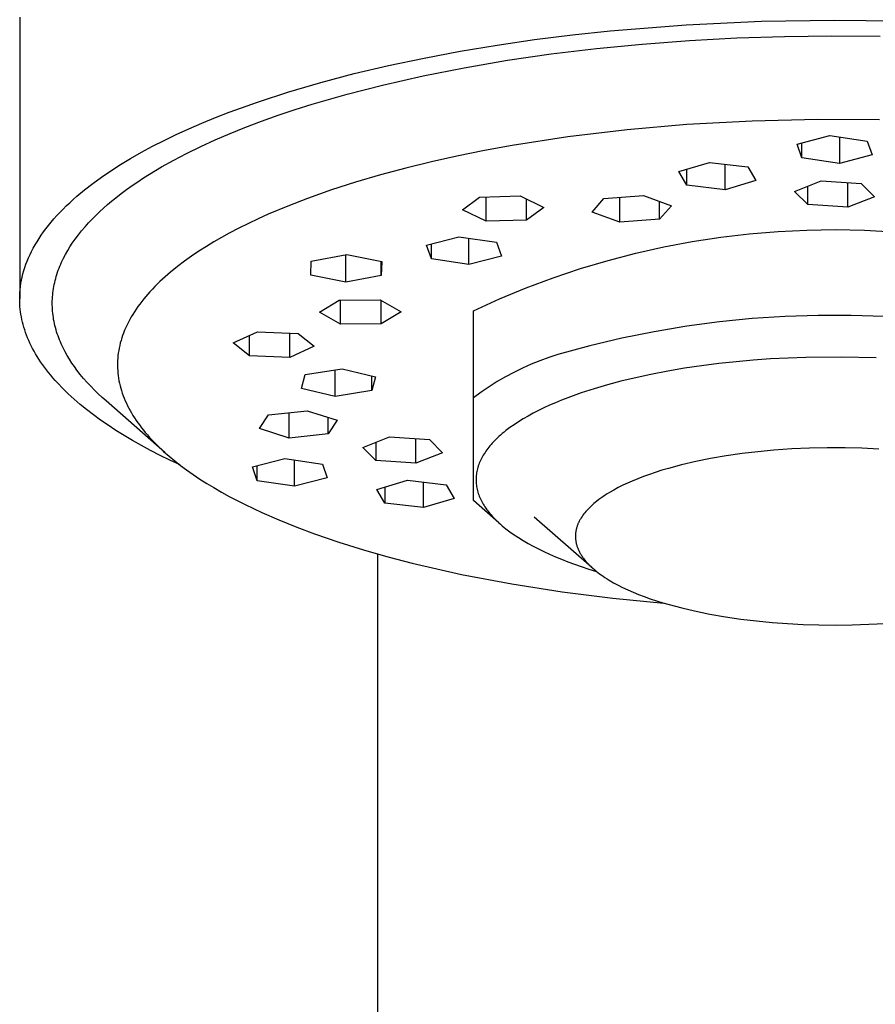
# Model space of a CAD drawing. Units: millimetres. Extents: x -346 to 212, y -488 to 502.
# Drawn here: x 94 to 120, y 296 to 327 of the extents above; entities that cross this region are included whole.
import ezdxf

# ---------------------------------------------------------------- set-up
doc = ezdxf.new("R2010")
doc.units = ezdxf.units.MM
doc.header["$MEASUREMENT"] = 0
doc.layers.add('Default', color=7, linetype='Continuous', true_color=0x000000)

msp = doc.modelspace()

# ---------------------------------------------------------------- linework, layer by layer
at = {"layer": 'Default', "color": 7, "true_color": 0xffffff}
for p, q in [((93.579, 326.526), (93.578, 326.433)), ((93.578, 326.433), (93.578, 317.978)), ((93.583, 326.619), (93.579, 326.526)), ((111.699, 326.198), (114.029, 326.385)), ((114.029, 326.385), (116.332, 326.494)), ((116.332, 326.494), (118.578, 326.528)), ((118.578, 326.528), (120.825, 326.494)), ((109.376, 325.928), (110.535, 326.074)), ((110.535, 326.074), (111.699, 326.198)), ((107.096, 325.573), (108.228, 325.761)), ((108.228, 325.761), (109.376, 325.928)), ((111.277, 325.656), (112.678, 325.793)), ((112.678, 325.793), (114.131, 325.903)), ((114.131, 325.903), (115.585, 325.981)), ((115.585, 325.981), (117.041, 326.028)), ((117.041, 326.028), (118.498, 326.045)), ((118.498, 326.045), (119.979, 326.031)), ((105.984, 325.364), (107.096, 325.573)), ((108.542, 325.293), (109.879, 325.487)), ((109.879, 325.487), (111.277, 325.656)), ((104.898, 325.134), (105.984, 325.364)), ((107.21, 325.066), (108.542, 325.293)), ((102.821, 324.616), (103.842, 324.885)), ((103.842, 324.885), (104.898, 325.134)), ((105.957, 324.818), (107.21, 325.066)), ((101.839, 324.329), (102.821, 324.616)), ((104.712, 324.536), (105.957, 324.818)), ((100.901, 324.024), (101.839, 324.329)), ((102.548, 323.945), (103.625, 324.257)), ((103.625, 324.257), (104.712, 324.536)), ((100.01, 323.703), (100.901, 324.024)), ((102.027, 323.781), (102.548, 323.945)), ((99.583, 323.537), (100.01, 323.703)), ((101.51, 323.607), (102.027, 323.781)), ((98.77, 323.194), (99.17, 323.367)), ((99.17, 323.367), (99.583, 323.537)), ((100.485, 323.23), (100.996, 323.424)), ((100.996, 323.424), (101.51, 323.607)), ((116.049, 323.432), (114.045, 323.32)), ((118.056, 323.479), (116.049, 323.432)), ((119.96, 323.467), (118.056, 323.479)), ((98.383, 323.018), (98.77, 323.194)), ((99.58, 322.852), (100.031, 323.046)), ((100.031, 323.046), (100.485, 323.23)), ((112.217, 323.16), (110.395, 322.942)), ((114.045, 323.32), (112.217, 323.16)), ((97.654, 322.657), (98.011, 322.839)), ((98.011, 322.839), (98.383, 323.018)), ((99.134, 322.648), (99.58, 322.852)), ((110.395, 322.942), (108.687, 322.678)), ((117.43, 322.727), (118.432, 322.983)), ((117.577, 322.303), (117.577, 322.765)), ((118.432, 322.983), (119.58, 322.814)), ((118.725, 322.94), (118.725, 322.134)), ((119.58, 322.814), (119.727, 322.39)), ((96.982, 322.285), (97.311, 322.472)), ((97.311, 322.472), (97.654, 322.657)), ((98.311, 322.233), (98.694, 322.433)), ((98.694, 322.433), (99.134, 322.648)), ((107.838, 322.524), (106.991, 322.353)), ((108.687, 322.678), (107.838, 322.524)), ((117.577, 322.303), (117.43, 322.727)), ((96.669, 322.096), (96.982, 322.285)), ((97.934, 322.023), (98.311, 322.233)), ((106.208, 322.179), (105.428, 321.99)), ((106.991, 322.353), (106.208, 322.179)), ((113.798, 321.882), (114.737, 322.164)), ((114.737, 322.164), (115.921, 322.027)), ((118.725, 322.134), (117.577, 322.303)), ((119.727, 322.39), (118.725, 322.134)), ((96.089, 321.712), (96.371, 321.905)), ((96.371, 321.905), (96.669, 322.096)), ((97.564, 321.801), (97.934, 322.023)), ((105.428, 321.99), (104.653, 321.783)), ((114.042, 321.463), (113.798, 321.882)), ((114.042, 321.463), (114.042, 321.956)), ((115.226, 321.326), (115.226, 322.108)), ((115.921, 322.027), (116.165, 321.608)), ((95.822, 321.518), (96.089, 321.712)), ((97.029, 321.45), (97.201, 321.567)), ((97.201, 321.567), (97.381, 321.686)), ((97.381, 321.686), (97.564, 321.801)), ((103.884, 321.557), (103.142, 321.319)), ((104.653, 321.783), (103.884, 321.557)), ((116.165, 321.608), (115.226, 321.326)), ((117.352, 321.272), (118.172, 321.595)), ((118.172, 321.595), (119.398, 321.513)), ((118.985, 320.786), (118.985, 321.54)), ((95.334, 321.125), (95.57, 321.322)), ((95.57, 321.322), (95.822, 321.518)), ((96.692, 321.205), (96.859, 321.329)), ((96.859, 321.329), (97.029, 321.45)), ((103.142, 321.319), (102.408, 321.059)), ((115.226, 321.326), (114.042, 321.463)), ((117.758, 320.868), (117.352, 321.272)), ((117.758, 320.868), (117.758, 321.432)), ((119.398, 321.513), (119.805, 321.109)), ((95.009, 320.828), (95.113, 320.927)), ((95.113, 320.927), (95.221, 321.026)), ((95.221, 321.026), (95.334, 321.125)), ((96.274, 320.867), (96.4, 320.973)), ((96.4, 320.973), (96.528, 321.077)), ((96.528, 321.077), (96.692, 321.205)), ((102.408, 321.059), (101.802, 320.825)), ((107.165, 320.705), (107.688, 321.093)), ((107.688, 321.093), (108.932, 321.133)), ((107.887, 320.356), (107.887, 321.1)), ((108.932, 321.133), (109.654, 320.784)), ((109.132, 320.395), (109.132, 321.036)), ((111.137, 320.642), (111.503, 321.051)), ((111.503, 321.051), (112.721, 321.147)), ((111.99, 320.329), (111.99, 321.089)), ((112.721, 321.147), (113.573, 320.834)), ((113.208, 320.425), (113.208, 320.968)), ((119.805, 321.109), (118.985, 320.786)), ((94.718, 320.53), (94.811, 320.629)), ((94.811, 320.629), (94.908, 320.729)), ((94.908, 320.729), (95.009, 320.828)), ((95.913, 320.535), (96.028, 320.646)), ((96.028, 320.646), (96.15, 320.758)), ((96.15, 320.758), (96.274, 320.867)), ((101.802, 320.825), (101.203, 320.572)), ((107.887, 320.356), (107.165, 320.705)), ((109.654, 320.784), (109.132, 320.395)), ((111.99, 320.329), (111.137, 320.642)), ((113.573, 320.834), (113.208, 320.425)), ((118.985, 320.786), (117.758, 320.868)), ((94.462, 320.231), (94.543, 320.33)), ((94.543, 320.33), (94.629, 320.43)), ((94.629, 320.43), (94.718, 320.53)), ((95.69, 320.306), (95.8, 320.422)), ((95.8, 320.422), (95.913, 320.535)), ((100.9, 320.436), (100.601, 320.294)), ((101.203, 320.572), (100.9, 320.436)), ((109.132, 320.395), (107.887, 320.356)), ((113.208, 320.425), (111.99, 320.329)), ((94.24, 319.932), (94.31, 320.031)), ((94.31, 320.031), (94.384, 320.131)), ((94.384, 320.131), (94.462, 320.231)), ((95.381, 319.941), (95.48, 320.066)), ((95.48, 320.066), (95.584, 320.187)), ((95.584, 320.187), (95.69, 320.306)), ((100.304, 320.147), (100.01, 319.993)), ((100.601, 320.294), (100.304, 320.147)), ((115.963, 319.974), (116.844, 320.047)), ((116.844, 320.047), (117.726, 320.089)), ((117.726, 320.089), (118.609, 320.102)), ((118.609, 320.102), (119.492, 320.083)), ((119.492, 320.083), (120.374, 320.035)), ((94.051, 319.633), (94.11, 319.732)), ((94.11, 319.732), (94.173, 319.832)), ((94.173, 319.832), (94.24, 319.932)), ((95.193, 319.682), (95.285, 319.813)), ((95.285, 319.813), (95.381, 319.941)), ((99.538, 319.726), (99.306, 319.586)), ((99.773, 319.862), (99.538, 319.726)), ((100.01, 319.993), (99.773, 319.862)), ((106.058, 319.626), (107.056, 319.883)), ((107.056, 319.883), (108.207, 319.716)), ((107.36, 319.035), (107.36, 319.839)), ((108.207, 319.716), (108.359, 319.292)), ((113.345, 319.574), (114.213, 319.737)), ((114.213, 319.737), (115.086, 319.871)), ((115.086, 319.871), (115.963, 319.974)), ((93.896, 319.335), (93.944, 319.434)), ((93.944, 319.434), (93.996, 319.534)), ((93.996, 319.534), (94.051, 319.633)), ((94.985, 319.341), (95.051, 319.457)), ((95.051, 319.457), (95.121, 319.571)), ((95.121, 319.571), (95.193, 319.682)), ((99.077, 319.44), (98.853, 319.289)), ((99.306, 319.586), (99.077, 319.44)), ((106.21, 319.202), (106.058, 319.626)), ((106.21, 319.202), (106.21, 319.665)), ((112.483, 319.381), (113.345, 319.574)), ((93.772, 319.04), (93.81, 319.138)), ((93.81, 319.138), (93.851, 319.237)), ((93.851, 319.237), (93.896, 319.335)), ((94.866, 319.102), (94.894, 319.163)), ((94.894, 319.163), (94.923, 319.222)), ((94.923, 319.222), (94.985, 319.341)), ((98.632, 319.131), (98.416, 318.968)), ((98.853, 319.289), (98.632, 319.131)), ((102.506, 318.707), (102.522, 319.134)), ((102.522, 319.134), (103.612, 319.343)), ((103.581, 318.488), (103.581, 319.337)), ((103.612, 319.343), (104.686, 319.125)), ((104.671, 318.698), (104.671, 319.128)), ((104.686, 319.125), (104.671, 318.698)), ((107.36, 319.035), (106.21, 319.202)), ((108.359, 319.292), (107.36, 319.035)), ((110.782, 318.906), (111.628, 319.158)), ((111.628, 319.158), (112.483, 319.381)), ((93.68, 318.746), (93.707, 318.844)), ((93.707, 318.844), (93.738, 318.941)), ((93.738, 318.941), (93.772, 319.04)), ((94.742, 318.793), (94.764, 318.856)), ((94.764, 318.856), (94.788, 318.918)), ((94.788, 318.918), (94.812, 318.98)), ((94.812, 318.98), (94.838, 319.041)), ((94.838, 319.041), (94.866, 319.102)), ((98.416, 318.968), (98.206, 318.797)), ((109.945, 318.625), (110.782, 318.906)), ((93.617, 318.455), (93.635, 318.552)), ((93.635, 318.552), (93.656, 318.649)), ((93.656, 318.649), (93.68, 318.746)), ((94.653, 318.481), (94.668, 318.544)), ((94.668, 318.544), (94.684, 318.606)), ((94.684, 318.606), (94.702, 318.668)), ((94.702, 318.668), (94.721, 318.73)), ((94.721, 318.73), (94.742, 318.793)), ((98.041, 318.655), (97.881, 318.507)), ((98.206, 318.797), (98.041, 318.655)), ((103.581, 318.488), (102.506, 318.707)), ((104.671, 318.698), (103.581, 318.488)), ((109.117, 318.315), (109.945, 318.625)), ((93.585, 318.168), (93.592, 318.263)), ((93.592, 318.263), (93.603, 318.359)), ((93.603, 318.359), (93.617, 318.455)), ((94.598, 318.166), (94.606, 318.228)), ((94.606, 318.228), (94.616, 318.292)), ((94.616, 318.292), (94.627, 318.355)), ((94.627, 318.355), (94.639, 318.418)), ((94.639, 318.418), (94.653, 318.481)), ((97.65, 318.276), (97.576, 318.197)), ((97.725, 318.355), (97.65, 318.276)), ((97.881, 318.507), (97.725, 318.355)), ((108.301, 317.977), (109.117, 318.315)), ((93.578, 317.978), (93.58, 318.072)), ((93.579, 317.9), (93.578, 317.978)), ((93.58, 318.072), (93.585, 318.168)), ((94.579, 317.851), (94.58, 317.914)), ((94.58, 317.914), (94.582, 317.977)), ((94.582, 317.977), (94.586, 318.04)), ((94.586, 318.04), (94.591, 318.103)), ((94.591, 318.103), (94.598, 318.166)), ((97.384, 317.975), (97.323, 317.898)), ((97.446, 318.05), (97.384, 317.975)), ((97.51, 318.124), (97.446, 318.05)), ((97.576, 318.197), (97.51, 318.124)), ((102.777, 317.567), (103.383, 317.941)), ((103.383, 317.941), (104.633, 317.948)), ((103.421, 317.201), (103.421, 317.941)), ((104.633, 317.948), (105.277, 317.582)), ((104.671, 317.208), (104.671, 317.927)), ((107.497, 317.611), (108.301, 317.977)), ((93.583, 317.822), (93.579, 317.9)), ((93.588, 317.744), (93.583, 317.822)), ((93.595, 317.665), (93.588, 317.744)), ((93.605, 317.586), (93.595, 317.665)), ((94.579, 317.788), (94.579, 317.851)), ((94.581, 317.726), (94.579, 317.788)), ((94.584, 317.662), (94.581, 317.726)), ((94.589, 317.599), (94.584, 317.662)), ((97.15, 317.661), (97.096, 317.58)), ((97.206, 317.742), (97.15, 317.661)), ((97.264, 317.821), (97.206, 317.742)), ((97.323, 317.898), (97.264, 317.821)), ((107.497, 311.795), (107.497, 317.611)), ((93.616, 317.507), (93.605, 317.586)), ((93.63, 317.428), (93.616, 317.507)), ((93.646, 317.348), (93.63, 317.428)), ((93.665, 317.268), (93.646, 317.348)), ((94.595, 317.536), (94.589, 317.599)), ((94.602, 317.473), (94.595, 317.536)), ((94.611, 317.41), (94.602, 317.473)), ((94.621, 317.348), (94.611, 317.41)), ((94.633, 317.285), (94.621, 317.348)), ((96.955, 317.344), (96.912, 317.263)), ((97.001, 317.424), (96.955, 317.344)), ((97.048, 317.502), (97.001, 317.424)), ((97.096, 317.58), (97.048, 317.502)), ((103.421, 317.201), (102.777, 317.567)), ((105.277, 317.582), (104.671, 317.208)), ((116.052, 317.373), (115.046, 317.273)), ((117.062, 317.44), (116.052, 317.373)), ((118.073, 317.473), (117.062, 317.44)), ((119.084, 317.473), (118.073, 317.473)), ((120.095, 317.44), (119.084, 317.473)), ((93.685, 317.188), (93.665, 317.268)), ((93.708, 317.108), (93.685, 317.188)), ((93.733, 317.028), (93.708, 317.108)), ((93.761, 316.947), (93.733, 317.028)), ((94.646, 317.223), (94.633, 317.285)), ((94.661, 317.159), (94.646, 317.223)), ((94.677, 317.096), (94.661, 317.159)), ((94.695, 317.033), (94.677, 317.096)), ((94.713, 316.97), (94.695, 317.033)), ((96.796, 317.014), (96.763, 316.928)), ((96.833, 317.098), (96.796, 317.014)), ((96.871, 317.181), (96.833, 317.098)), ((96.912, 317.263), (96.871, 317.181)), ((104.671, 317.208), (103.421, 317.201)), ((114.043, 317.139), (113.045, 316.972)), ((115.046, 317.273), (114.043, 317.139)), ((93.791, 316.866), (93.761, 316.947)), ((93.823, 316.785), (93.791, 316.866)), ((93.857, 316.704), (93.823, 316.785)), ((93.894, 316.623), (93.857, 316.704)), ((94.733, 316.907), (94.713, 316.97)), ((94.755, 316.845), (94.733, 316.907)), ((94.777, 316.784), (94.755, 316.845)), ((94.801, 316.723), (94.777, 316.784)), ((94.827, 316.661), (94.801, 316.723)), ((96.687, 316.703), (96.666, 316.627)), ((96.71, 316.779), (96.687, 316.703)), ((96.735, 316.854), (96.71, 316.779)), ((96.763, 316.928), (96.735, 316.854)), ((100.132, 316.626), (100.879, 316.969)), ((100.626, 316.233), (100.626, 316.852)), ((100.879, 316.969), (102.121, 316.918)), ((101.867, 316.183), (101.867, 316.929)), ((102.121, 316.918), (102.615, 316.526)), ((112.054, 316.773), (111.069, 316.54)), ((113.045, 316.972), (112.054, 316.773)), ((93.934, 316.542), (93.894, 316.623)), ((93.975, 316.46), (93.934, 316.542)), ((94.02, 316.379), (93.975, 316.46)), ((94.854, 316.599), (94.827, 316.661)), ((94.882, 316.538), (94.854, 316.599)), ((94.911, 316.478), (94.882, 316.538)), ((94.941, 316.418), (94.911, 316.478)), ((94.972, 316.358), (94.941, 316.418)), ((96.616, 316.394), (96.604, 316.316)), ((96.63, 316.472), (96.616, 316.394)), ((96.647, 316.55), (96.63, 316.472)), ((96.666, 316.627), (96.647, 316.55)), ((100.626, 316.233), (100.132, 316.626)), ((102.615, 316.526), (101.867, 316.183)), ((111.069, 316.54), (110.093, 316.275)), ((94.066, 316.297), (94.02, 316.379)), ((94.115, 316.215), (94.066, 316.297)), ((94.167, 316.133), (94.115, 316.215)), ((94.221, 316.051), (94.167, 316.133)), ((95.038, 316.241), (94.972, 316.358)), ((95.107, 316.125), (95.038, 316.241)), ((95.18, 316.012), (95.107, 316.125)), ((96.587, 316.163), (96.582, 316.086)), ((96.594, 316.24), (96.587, 316.163)), ((96.604, 316.316), (96.594, 316.24)), ((101.867, 316.183), (100.626, 316.233)), ((109.815, 316.184), (109.54, 316.083)), ((110.093, 316.275), (109.815, 316.184)), ((116.086, 316.098), (115.556, 316.051)), ((116.617, 316.135), (116.086, 316.098)), ((117.696, 316.184), (116.617, 316.135)), ((118.776, 316.195), (117.696, 316.184)), ((119.852, 316.17), (118.776, 316.195)), ((94.278, 315.97), (94.221, 316.051)), ((94.337, 315.888), (94.278, 315.97)), ((94.399, 315.806), (94.337, 315.888)), ((94.463, 315.724), (94.399, 315.806)), ((95.256, 315.901), (95.18, 316.012)), ((95.335, 315.793), (95.256, 315.901)), ((95.435, 315.664), (95.335, 315.793)), ((96.582, 316.086), (96.579, 316.009)), ((96.579, 316.009), (96.579, 315.932)), ((96.579, 315.932), (96.581, 315.855)), ((96.581, 315.855), (96.585, 315.778)), ((102.339, 315.656), (103.472, 315.836)), ((103.253, 314.985), (103.253, 315.801)), ((103.472, 315.836), (104.495, 315.591)), ((109.001, 315.854), (108.738, 315.725)), ((109.268, 315.973), (109.001, 315.854)), ((109.54, 316.083), (109.268, 315.973)), ((113.979, 315.851), (113.46, 315.764)), ((114.499, 315.928), (113.979, 315.851)), ((115.027, 315.994), (114.499, 315.928)), ((115.556, 316.051), (115.027, 315.994)), ((94.53, 315.642), (94.463, 315.724)), ((94.599, 315.56), (94.53, 315.642)), ((94.671, 315.478), (94.599, 315.56)), ((95.539, 315.539), (95.435, 315.664)), ((95.646, 315.417), (95.539, 315.539)), ((96.585, 315.778), (96.591, 315.702)), ((96.591, 315.702), (96.6, 315.624)), ((96.6, 315.624), (96.612, 315.546)), ((96.612, 315.546), (96.625, 315.469)), ((102.229, 315.23), (102.339, 315.656)), ((104.386, 315.165), (104.386, 315.617)), ((104.495, 315.591), (104.386, 315.165)), ((108.479, 315.587), (108.225, 315.44)), ((108.738, 315.725), (108.479, 315.587)), ((112.428, 315.552), (112.017, 315.453)), ((112.943, 315.664), (112.428, 315.552)), ((113.46, 315.764), (112.943, 315.664)), ((94.745, 315.396), (94.671, 315.478)), ((94.902, 315.232), (94.745, 315.396)), ((95.069, 315.069), (94.902, 315.232)), ((95.757, 315.297), (95.646, 315.417)), ((95.87, 315.181), (95.757, 315.297)), ((96.625, 315.469), (96.641, 315.392)), ((96.641, 315.392), (96.659, 315.315)), ((96.659, 315.315), (96.68, 315.239)), ((96.68, 315.239), (96.702, 315.164)), ((103.253, 314.985), (102.229, 315.23)), ((107.977, 315.285), (107.734, 315.121)), ((108.225, 315.44), (107.977, 315.285)), ((111.203, 315.225), (110.8, 315.094)), ((111.608, 315.344), (111.203, 315.225)), ((112.017, 315.453), (111.608, 315.344)), ((95.247, 314.906), (95.069, 315.069)), ((95.435, 314.744), (95.247, 314.906)), ((95.987, 315.067), (95.87, 315.181)), ((96.106, 314.956), (95.987, 315.067)), ((96.227, 314.848), (96.106, 314.956)), ((96.702, 315.164), (96.726, 315.089)), ((96.726, 315.089), (96.754, 315.01)), ((96.754, 315.01), (96.784, 314.932)), ((96.784, 314.932), (96.817, 314.855)), ((104.386, 315.165), (103.253, 314.985)), ((107.734, 315.121), (107.497, 314.948)), ((110.396, 314.948), (110.203, 314.873)), ((110.8, 315.094), (110.396, 314.948)), ((95.633, 314.583), (95.435, 314.744)), ((95.842, 314.422), (95.633, 314.583)), ((98.035, 313.266), (96.227, 314.848)), ((96.817, 314.855), (96.851, 314.778)), ((96.851, 314.778), (96.887, 314.703)), ((96.887, 314.703), (96.925, 314.628)), ((96.925, 314.628), (96.965, 314.555)), ((109.66, 314.636), (109.492, 314.554)), ((109.835, 314.716), (109.66, 314.636)), ((110.016, 314.795), (109.835, 314.716)), ((110.203, 314.873), (110.016, 314.795)), ((96.062, 314.262), (95.842, 314.422)), ((96.965, 314.555), (97.006, 314.482)), ((97.006, 314.482), (97.054, 314.403)), ((97.054, 314.403), (97.103, 314.326)), ((97.103, 314.326), (97.153, 314.25)), ((100.932, 314.002), (101.207, 314.419)), ((101.207, 314.419), (102.4, 314.546)), ((101.85, 313.712), (101.85, 314.487)), ((102.4, 314.546), (103.319, 314.256)), ((103.044, 313.839), (103.044, 314.343)), ((109.025, 314.298), (108.883, 314.211)), ((109.174, 314.385), (109.025, 314.298)), ((109.329, 314.47), (109.174, 314.385)), ((109.492, 314.554), (109.329, 314.47)), ((96.292, 314.104), (96.062, 314.262)), ((96.532, 313.946), (96.292, 314.104)), ((97.153, 314.25), (97.206, 314.175)), ((97.206, 314.175), (97.26, 314.101)), ((97.26, 314.101), (97.315, 314.028)), ((97.315, 314.028), (97.372, 313.956)), ((101.85, 313.712), (100.932, 314.002)), ((103.319, 314.256), (103.044, 313.839)), ((108.619, 314.031), (108.498, 313.94)), ((108.748, 314.121), (108.619, 314.031)), ((108.883, 314.211), (108.748, 314.121)), ((96.783, 313.79), (96.532, 313.946)), ((97.043, 313.635), (96.783, 313.79)), ((97.372, 313.956), (97.431, 313.885)), ((97.431, 313.885), (97.497, 313.808)), ((97.497, 313.808), (97.564, 313.732)), ((97.564, 313.732), (97.633, 313.657)), ((103.044, 313.839), (101.85, 313.712)), ((104.101, 313.423), (104.922, 313.745)), ((104.922, 313.745), (106.148, 313.664)), ((105.735, 312.937), (105.735, 313.691)), ((108.235, 313.714), (108.194, 313.675)), ((108.278, 313.754), (108.235, 313.714)), ((108.33, 313.801), (108.278, 313.754)), ((108.384, 313.847), (108.33, 313.801)), ((108.44, 313.894), (108.384, 313.847)), ((108.498, 313.94), (108.44, 313.894)), ((97.314, 313.481), (97.043, 313.635)), ((97.595, 313.329), (97.314, 313.481)), ((97.633, 313.657), (97.703, 313.584)), ((97.703, 313.584), (97.847, 313.44)), ((97.847, 313.44), (97.995, 313.302)), ((104.508, 313.018), (104.101, 313.423)), ((104.508, 313.582), (104.508, 313.018)), ((106.148, 313.664), (106.555, 313.259)), ((107.942, 313.392), (107.911, 313.352)), ((107.974, 313.433), (107.942, 313.392)), ((108.007, 313.474), (107.974, 313.433)), ((108.042, 313.514), (108.007, 313.474)), ((108.078, 313.554), (108.042, 313.514)), ((108.115, 313.595), (108.078, 313.554)), ((108.154, 313.635), (108.115, 313.595)), ((108.194, 313.675), (108.154, 313.635)), ((117.263, 313.377), (116.719, 313.339)), ((117.808, 313.401), (117.263, 313.377)), ((118.353, 313.413), (117.808, 313.401)), ((118.899, 313.412), (118.353, 313.413)), ((119.418, 313.399), (118.899, 313.412)), ((119.937, 313.374), (119.418, 313.399)), ((97.886, 313.179), (97.595, 313.329)), ((98.187, 313.031), (97.886, 313.179)), ((97.995, 313.302), (98.165, 313.153)), ((98.165, 313.153), (98.338, 313.009)), ((100.716, 312.826), (101.718, 313.081)), ((101.718, 313.081), (102.866, 312.913)), ((106.555, 313.259), (105.735, 312.937)), ((107.755, 313.104), (107.734, 313.063)), ((107.778, 313.146), (107.755, 313.104)), ((107.802, 313.187), (107.778, 313.146)), ((107.827, 313.228), (107.802, 313.187)), ((107.854, 313.27), (107.827, 313.228)), ((107.882, 313.311), (107.854, 313.27)), ((107.911, 313.352), (107.882, 313.311)), ((114.767, 313.081), (114.323, 312.992)), ((115.252, 313.165), (114.767, 313.081)), ((115.74, 313.235), (115.252, 313.165)), ((116.228, 313.293), (115.74, 313.235)), ((116.719, 313.339), (116.228, 313.293)), ((98.497, 312.885), (98.187, 313.031)), ((98.338, 313.009), (98.516, 312.87)), ((98.516, 312.87), (98.697, 312.736)), ((100.862, 312.401), (100.716, 312.826)), ((100.862, 312.401), (100.862, 312.863)), ((102.011, 312.232), (102.011, 313.038)), ((102.866, 312.913), (103.013, 312.488)), ((105.735, 312.937), (104.508, 313.018)), ((107.634, 312.812), (107.623, 312.77)), ((107.648, 312.854), (107.634, 312.812)), ((107.662, 312.896), (107.648, 312.854)), ((107.678, 312.938), (107.662, 312.896)), ((107.695, 312.98), (107.678, 312.938)), ((107.714, 313.021), (107.695, 312.98)), ((107.734, 313.063), (107.714, 313.021)), ((113.479, 312.781), (113.278, 312.722)), ((113.882, 312.889), (113.479, 312.781)), ((114.323, 312.992), (113.882, 312.889)), ((98.697, 312.736), (98.901, 312.593)), ((98.901, 312.593), (99.108, 312.454)), ((103.013, 312.488), (102.011, 312.232)), ((107.579, 312.476), (107.578, 312.434)), ((107.581, 312.518), (107.579, 312.476)), ((107.585, 312.56), (107.581, 312.518)), ((107.589, 312.602), (107.585, 312.56)), ((107.596, 312.644), (107.589, 312.602)), ((107.603, 312.686), (107.596, 312.644)), ((107.612, 312.728), (107.603, 312.686)), ((107.623, 312.77), (107.612, 312.728)), ((112.719, 312.533), (112.54, 312.464)), ((112.898, 312.598), (112.719, 312.533)), ((113.079, 312.659), (112.898, 312.598)), ((113.278, 312.722), (113.079, 312.659)), ((99.108, 312.454), (99.319, 312.321)), ((99.319, 312.321), (99.532, 312.192)), ((99.532, 312.192), (99.768, 312.055)), ((102.011, 312.232), (100.862, 312.401)), ((104.538, 312.135), (105.478, 312.417)), ((104.783, 312.209), (104.783, 311.716)), ((105.478, 312.417), (106.661, 312.28)), ((105.967, 311.579), (105.967, 312.361)), ((106.661, 312.28), (106.906, 311.861)), ((107.578, 312.434), (107.579, 312.391)), ((107.579, 312.391), (107.581, 312.349)), ((107.581, 312.349), (107.585, 312.307)), ((107.585, 312.307), (107.589, 312.265)), ((107.589, 312.265), (107.596, 312.223)), ((107.596, 312.223), (107.603, 312.181)), ((107.603, 312.181), (107.612, 312.139)), ((111.942, 312.192), (111.805, 312.118)), ((112.081, 312.262), (111.942, 312.192)), ((112.222, 312.328), (112.081, 312.262)), ((112.364, 312.391), (112.222, 312.328)), ((112.54, 312.464), (112.364, 312.391)), ((99.768, 312.055), (100.008, 311.923)), ((100.008, 311.923), (100.249, 311.796)), ((104.783, 311.716), (104.538, 312.135)), ((107.612, 312.139), (107.623, 312.097)), ((107.623, 312.097), (107.634, 312.055)), ((107.634, 312.055), (107.647, 312.013)), ((107.647, 312.013), (107.662, 311.971)), ((107.662, 311.971), (107.678, 311.929)), ((107.678, 311.929), (107.695, 311.887)), ((107.695, 311.887), (107.714, 311.846)), ((111.406, 311.868), (111.343, 311.822)), ((111.471, 311.913), (111.406, 311.868)), ((111.536, 311.956), (111.471, 311.913)), ((111.602, 311.999), (111.536, 311.956)), ((111.669, 312.04), (111.602, 311.999)), ((111.805, 312.118), (111.669, 312.04)), ((100.249, 311.796), (100.493, 311.673)), ((100.493, 311.673), (101.009, 311.429)), ((105.967, 311.579), (104.783, 311.716)), ((106.906, 311.861), (105.967, 311.579)), ((108.277, 311.113), (107.497, 311.795)), ((107.714, 311.846), (107.734, 311.804)), ((107.734, 311.804), (107.755, 311.763)), ((107.755, 311.763), (107.777, 311.721)), ((107.777, 311.721), (107.801, 311.68)), ((107.801, 311.68), (107.827, 311.639)), ((107.827, 311.639), (107.853, 311.597)), ((107.853, 311.597), (107.881, 311.556)), ((111.067, 311.586), (111.027, 311.545)), ((111.108, 311.625), (111.067, 311.586)), ((111.15, 311.664), (111.108, 311.625)), ((111.193, 311.701), (111.15, 311.664)), ((111.237, 311.738), (111.193, 311.701)), ((111.281, 311.774), (111.237, 311.738)), ((111.343, 311.822), (111.281, 311.774)), ((101.009, 311.429), (101.532, 311.201)), ((107.881, 311.556), (107.911, 311.515)), ((107.911, 311.515), (107.942, 311.475)), ((107.942, 311.475), (107.974, 311.434)), ((107.974, 311.434), (108.007, 311.393)), ((108.007, 311.393), (108.042, 311.353)), ((108.042, 311.353), (108.078, 311.313)), ((108.078, 311.313), (108.115, 311.272)), ((108.115, 311.272), (108.154, 311.232)), ((111.134, 309.74), (109.364, 311.29)), ((110.805, 311.264), (110.792, 311.244)), ((110.831, 311.305), (110.805, 311.264)), ((110.859, 311.345), (110.831, 311.305)), ((110.888, 311.385), (110.859, 311.345)), ((110.918, 311.423), (110.888, 311.385)), ((110.95, 311.461), (110.918, 311.423)), ((110.988, 311.503), (110.95, 311.461)), ((111.027, 311.545), (110.988, 311.503)), ((101.532, 311.201), (102.077, 310.981)), ((102.077, 310.981), (102.628, 310.775)), ((108.154, 311.232), (108.194, 311.193)), ((108.194, 311.193), (108.235, 311.153)), ((108.235, 311.153), (108.278, 311.113)), ((108.278, 311.113), (108.33, 311.066)), ((108.33, 311.066), (108.384, 311.02)), ((108.384, 311.02), (108.44, 310.973)), ((108.44, 310.973), (108.498, 310.927)), ((110.671, 310.974), (110.665, 310.953)), ((110.677, 310.995), (110.671, 310.974)), ((110.684, 311.016), (110.677, 310.995)), ((110.692, 311.036), (110.684, 311.016)), ((110.699, 311.056), (110.692, 311.036)), ((110.707, 311.077), (110.699, 311.056)), ((110.716, 311.097), (110.707, 311.077)), ((110.725, 311.116), (110.716, 311.097)), ((110.734, 311.136), (110.725, 311.116)), ((110.745, 311.158), (110.734, 311.136)), ((110.756, 311.18), (110.745, 311.158)), ((110.767, 311.201), (110.756, 311.18)), ((110.779, 311.222), (110.767, 311.201)), ((110.792, 311.244), (110.779, 311.222)), ((102.628, 310.775), (103.373, 310.52)), ((108.498, 310.927), (108.619, 310.836)), ((108.619, 310.836), (108.748, 310.746)), ((108.748, 310.746), (108.883, 310.657)), ((110.63, 310.742), (110.629, 310.721)), ((110.629, 310.721), (110.629, 310.7)), ((110.629, 310.7), (110.629, 310.679)), ((110.629, 310.679), (110.63, 310.658)), ((110.631, 310.763), (110.63, 310.742)), ((110.63, 310.658), (110.631, 310.637)), ((110.633, 310.784), (110.631, 310.763)), ((110.635, 310.805), (110.633, 310.784)), ((110.638, 310.826), (110.635, 310.805)), ((110.641, 310.848), (110.638, 310.826)), ((110.645, 310.869), (110.641, 310.848)), ((110.649, 310.89), (110.645, 310.869)), ((110.654, 310.911), (110.649, 310.89)), ((110.659, 310.933), (110.654, 310.911)), ((110.665, 310.953), (110.659, 310.933)), ((103.373, 310.52), (104.125, 310.285)), ((108.883, 310.657), (109.025, 310.569)), ((109.025, 310.569), (109.174, 310.482)), ((109.174, 310.482), (109.33, 310.397)), ((109.33, 310.397), (109.492, 310.313)), ((110.631, 310.637), (110.632, 310.616)), ((110.632, 310.616), (110.634, 310.596)), ((110.634, 310.596), (110.636, 310.575)), ((110.636, 310.575), (110.639, 310.554)), ((110.639, 310.554), (110.643, 310.533)), ((110.643, 310.533), (110.646, 310.513)), ((110.646, 310.513), (110.651, 310.492)), ((110.651, 310.492), (110.655, 310.472)), ((110.655, 310.472), (110.661, 310.448)), ((110.661, 310.448), (110.668, 310.424)), ((110.668, 310.424), (110.675, 310.4)), ((110.675, 310.4), (110.683, 310.376)), ((110.683, 310.376), (110.691, 310.353)), ((104.125, 310.285), (104.87, 310.072)), ((104.551, 310.161), (104.551, 218.567)), ((104.87, 310.072), (105.62, 309.877)), ((109.492, 310.313), (109.66, 310.231)), ((109.66, 310.231), (109.835, 310.151)), ((109.835, 310.151), (110.016, 310.072)), ((110.016, 310.072), (110.203, 309.994)), ((110.691, 310.353), (110.7, 310.33)), ((110.7, 310.33), (110.71, 310.307)), ((110.71, 310.307), (110.72, 310.284)), ((110.72, 310.284), (110.73, 310.261)), ((110.73, 310.261), (110.741, 310.239)), ((110.741, 310.239), (110.753, 310.217)), ((110.753, 310.217), (110.764, 310.195)), ((110.764, 310.195), (110.777, 310.173)), ((110.777, 310.173), (110.789, 310.151)), ((110.789, 310.151), (110.816, 310.109)), ((110.816, 310.109), (110.831, 310.085)), ((110.831, 310.085), (110.847, 310.062)), ((110.847, 310.062), (110.864, 310.039)), ((105.62, 309.877), (106.375, 309.697)), ((110.203, 309.994), (110.396, 309.919)), ((110.396, 309.919), (110.8, 309.773)), ((110.8, 309.773), (111.035, 309.695)), ((110.864, 310.039), (110.88, 310.016)), ((110.88, 310.016), (110.915, 309.971)), ((110.915, 309.971), (110.952, 309.928)), ((110.952, 309.928), (110.989, 309.886)), ((110.989, 309.886), (111.028, 309.844)), ((111.028, 309.844), (111.068, 309.804)), ((111.068, 309.804), (111.109, 309.765)), ((111.109, 309.765), (111.158, 309.72)), ((106.375, 309.697), (107.132, 309.532)), ((107.132, 309.532), (108.674, 309.241)), ((111.035, 309.695), (111.277, 309.619)), ((111.158, 309.72), (111.209, 309.676)), ((111.209, 309.676), (111.26, 309.633)), ((111.26, 309.633), (111.313, 309.592)), ((111.313, 309.592), (111.366, 309.551)), ((111.366, 309.551), (111.42, 309.512)), ((111.42, 309.512), (111.475, 309.474)), ((111.475, 309.474), (111.531, 309.437)), ((108.674, 309.241), (110.224, 308.997)), ((111.531, 309.437), (111.597, 309.394)), ((111.597, 309.394), (111.664, 309.353)), ((111.664, 309.353), (111.799, 309.275)), ((111.799, 309.275), (111.937, 309.201)), ((111.937, 309.201), (112.077, 309.131)), ((110.224, 308.997), (111.78, 308.799)), ((112.077, 309.131), (112.239, 309.055)), ((112.239, 309.055), (112.402, 308.983)), ((112.402, 308.983), (112.568, 308.916)), ((112.568, 308.916), (112.735, 308.852)), ((112.735, 308.852), (112.924, 308.784)), ((111.78, 308.799), (113.342, 308.649)), ((112.924, 308.784), (113.115, 308.72)), ((113.115, 308.72), (113.307, 308.66)), ((113.307, 308.66), (113.499, 308.603)), ((113.499, 308.603), (113.888, 308.5)), ((113.888, 308.5), (114.28, 308.408)), ((114.28, 308.408), (114.753, 308.312)), ((114.753, 308.312), (115.228, 308.229)), ((115.228, 308.229), (115.706, 308.16)), ((115.706, 308.16), (116.185, 308.102)), ((116.185, 308.102), (116.661, 308.056)), ((116.661, 308.056), (117.139, 308.021)), ((117.139, 308.021), (117.617, 307.996)), ((117.617, 307.996), (118.096, 307.981)), ((118.096, 307.981), (118.609, 307.976)), ((118.609, 307.976), (119.121, 307.982)), ((119.121, 307.982), (119.634, 308)), ((119.634, 308), (120.146, 308.029))]:
    msp.add_line(p, q, dxfattribs=at)

doc.saveas('drawing.dxf')
